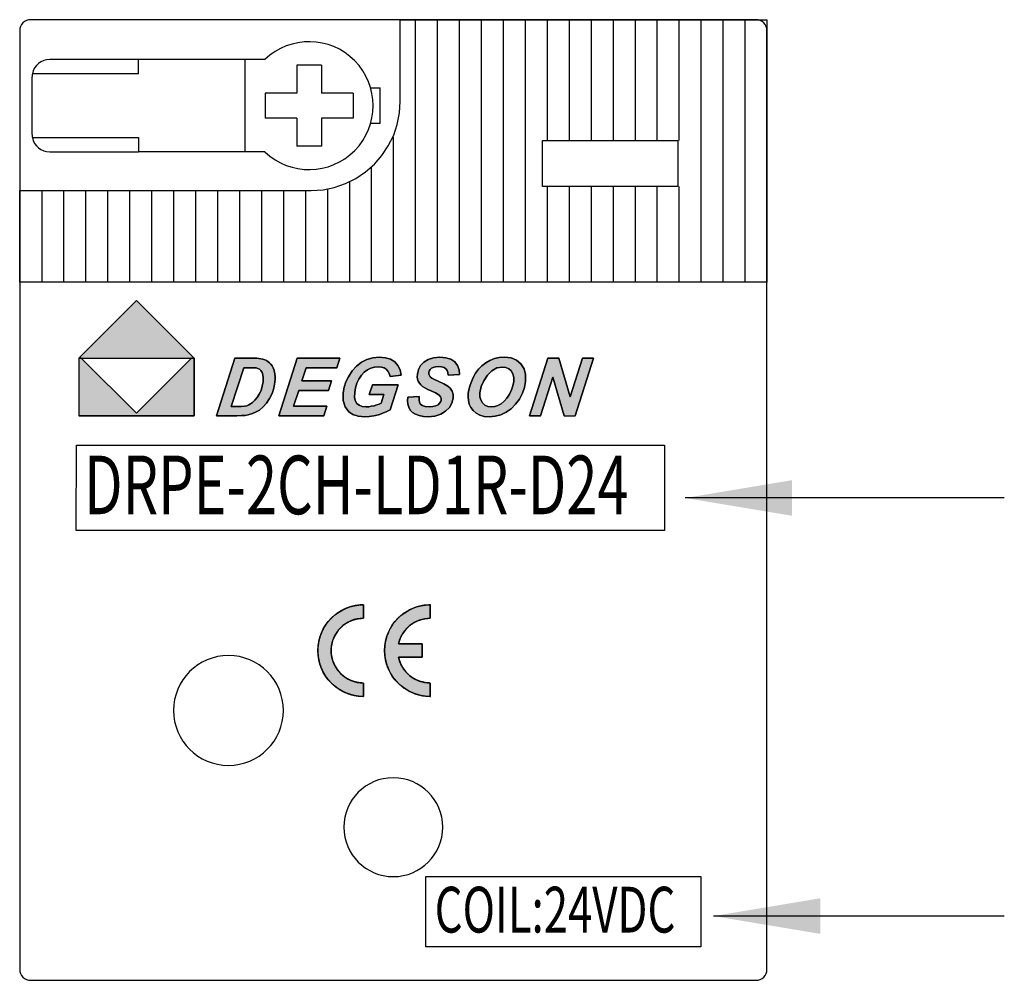
# Paper-space layout '图纸2' of a CAD drawing. Units: millimetres. Extents: x 6 to 292, y 5 to 204.
# Drawn here: x 199 to 226, y 145 to 172 of the extents above; entities that cross this region are included whole.
import ezdxf
from ezdxf.lldxf.tags import DXFTag

# ---------------------------------------------------------------- set-up
doc = ezdxf.new("R2010")
doc.units = ezdxf.units.MM
for name, color, linetype in [('layer_1', 7, 'Continuous'), ('RED', 7, 'Continuous'), ('尺寸层', 7, 'Continuous'), ('尺寸线', 7, 'Continuous'), ('虚线', 7, 'Continuous')]:
    doc.layers.add(name, color=color, linetype=linetype)
doc.styles.add('SEACAD_Arial', font='arial.ttf', dxfattribs={"width": 0.8})
tags = doc.linetypes.add('HIDDEN2', pattern=[4.7625, 3.175, -1.5875]).pattern_tags.tags
tags[6:7] = [DXFTag(74, 4), DXFTag(75, 0), DXFTag(340, '0'), DXFTag(46, 0.0), DXFTag(50, 0.0), DXFTag(44, 0.0), DXFTag(45, 0.0)]
tags[4:5] = [DXFTag(74, 4), DXFTag(75, 0), DXFTag(340, '0'), DXFTag(46, 0.0), DXFTag(50, 0.0), DXFTag(44, 0.0), DXFTag(45, 0.0)]

# ---------------------------------------------------------------- blocks, each defined once
blk = doc.blocks.new('SEANNOT_GROUP45')
at = {"layer": '尺寸线', "linetype": 'Continuous'}
blk.add_hatch(color=7, dxfattribs=at).paths.add_polyline_path([(220.34, 159.134), (217.34, 158.634), (220.34, 158.134)])
at = {"layer": '尺寸线', "color": 7, "linetype": 'Continuous'}
blk.add_lwpolyline([(226.296, 158.634), (217.34, 158.634)], dxfattribs=at)
blk = doc.blocks.new('SG47')
at = {"layer": '虚线', "color": 7, "linetype": 'HIDDEN2'}
for p, q in [((200.256, 157.725), (200.259, 160.118)), ((200.259, 160.118), (216.761, 160.118)), ((216.761, 160.118), (216.761, 157.725)), ((216.761, 157.725), (200.256, 157.725))]:
    blk.add_line(p, q, dxfattribs=at)
blk = doc.blocks.new('SE49')
blk.add_blockref('SG47', (0, 0))
blk = doc.blocks.new('SG48')
at = {"color": 7, "linetype": 'HIDDEN2'}
for p, q in [((210.062, 148.006), (217.777, 148.006)), ((210.062, 146.035), (210.062, 148.006)), ((217.777, 148.006), (217.777, 146.035)), ((217.777, 146.035), (210.062, 146.035))]:
    blk.add_line(p, q, dxfattribs=at)
blk = doc.blocks.new('SE50')
blk.add_blockref('SG48', (0, 0))
blk = doc.blocks.new('SEANNOT_GROUP46')
at = {"layer": '尺寸线', "linetype": 'Continuous'}
blk.add_hatch(color=7, dxfattribs=at).paths.add_polyline_path([(221.134, 147.399), (218.134, 146.899), (221.134, 146.399)])
at = {"layer": '尺寸线', "color": 7, "linetype": 'Continuous'}
blk.add_lwpolyline([(226.296, 146.899), (218.134, 146.899)], dxfattribs=at)
blk = doc.blocks.new('块1_CE认证')
at = {"linetype": 'Continuous'}
for points in [[(0, -1.284), (0, -1.283), (0, -1.279), (0, -1.273), (0, -1.264), (0, -1.254), (0, -1.242), (0, -1.228), (0, -1.213), (0, -1.196), (0, -1.179), (0, -1.161), (0, -1.142), (0, -1.122), (0, -1.103), (0, -1.083), (0, -1.064), (0, -1.044), (0, -1.026), (0, -1.008), (0, -0.991), (0, -0.975), (0, -0.96), (0, -0.947), (0, -0.936), (0, -0.926), (0, -0.918), (0, -0.913), (0, -0.91), (-0.045, -0.909), (-0.148, -0.898), (-0.247, -0.876), (-0.341, -0.844), (-0.431, -0.802), (-0.515, -0.751), (-0.592, -0.691), (-0.663, -0.623), (-0.726, -0.549), (-0.781, -0.467), (-0.827, -0.38), (-0.863, -0.288), (-0.89, -0.19), (-0.906, -0.089), (-0.91, 0.015), (-0.902, 0.119), (-0.883, 0.219), (-0.854, 0.314), (-0.815, 0.406), (-0.766, 0.491), (-0.709, 0.571), (-0.643, 0.643), (-0.571, 0.709), (-0.491, 0.766), (-0.406, 0.815), (-0.315, 0.854), (-0.219, 0.883), (-0.119, 0.902), (-0.015, 0.91), (0, 0.914), (0, 0.927), (0, 0.949), (0, 0.977), (0, 1.01), (0, 1.047), (0, 1.086), (0, 1.125), (0, 1.163), (0, 1.199), (0, 1.23), (0, 1.256), (0, 1.274), (0, 1.283), (-0.084, 1.282), (-0.229, 1.264), (-0.367, 1.231), (-0.5, 1.184), (-0.625, 1.122), (-0.743, 1.048), (-0.851, 0.962), (-0.949, 0.865), (-1.037, 0.759), (-1.113, 0.643), (-1.176, 0.518), (-1.225, 0.387), (-1.26, 0.249), (-1.28, 0.105), (-1.284, -0.042), (-1.271, -0.188), (-1.242, -0.328), (-1.199, -0.463), (-1.141, -0.59), (-1.071, -0.71), (-0.988, -0.821), (-0.894, -0.922), (-0.79, -1.013), (-0.677, -1.092), (-0.555, -1.159), (-0.425, -1.212), (-0.289, -1.252), (-0.147, -1.276)], [(0.98, -0.187), (0.985, -0.187), (0.999, -0.187), (1.02, -0.187), (1.049, -0.187), (1.083, -0.187), (1.123, -0.187), (1.166, -0.187), (1.212, -0.187), (1.261, -0.187), (1.31, -0.187), (1.359, -0.187), (1.407, -0.187), (1.454, -0.187), (1.497, -0.187), (1.536, -0.187), (1.571, -0.187), (1.599, -0.187), (1.621, -0.187), (1.635, -0.187), (1.639, -0.187), (1.639, -0.177), (1.639, -0.148), (1.639, -0.106), (1.639, -0.055), (1.639, 0), (1.639, 0.055), (1.639, 0.106), (1.639, 0.148), (1.639, 0.177), (1.639, 0.187), (1.621, 0.187), (1.571, 0.187), (1.497, 0.187), (1.407, 0.187), (1.31, 0.187), (1.212, 0.187), (1.123, 0.187), (1.049, 0.187), (0.999, 0.187), (0.98, 0.187), (1.014, 0.308), (1.064, 0.421), (1.128, 0.525), (1.205, 0.62), (1.294, 0.703), (1.393, 0.774), (1.502, 0.832), (1.618, 0.874), (1.742, 0.901), (1.871, 0.91), (1.871, 0.92), (1.871, 0.949), (1.871, 0.991), (1.871, 1.042), (1.871, 1.097), (1.871, 1.153), (1.871, 1.204), (1.871, 1.246), (1.871, 1.274), (1.871, 1.284), (1.663, 1.268), (1.465, 1.219), (1.281, 1.141), (1.112, 1.037), (0.963, 0.908), (0.834, 0.759), (0.73, 0.59), (0.652, 0.406), (0.603, 0.208), (0.586, 0), (0.603, -0.208), (0.652, -0.406), (0.73, -0.59), (0.834, -0.759), (0.963, -0.908), (1.112, -1.037), (1.281, -1.141), (1.465, -1.219), (1.663, -1.268), (1.871, -1.284), (1.871, -1.274), (1.871, -1.246), (1.871, -1.204), (1.871, -1.153), (1.871, -1.097), (1.871, -1.042), (1.871, -0.991), (1.871, -0.949), (1.871, -0.92), (1.871, -0.91), (1.742, -0.901), (1.618, -0.874), (1.502, -0.832), (1.393, -0.774), (1.294, -0.703), (1.205, -0.62), (1.128, -0.525), (1.064, -0.421), (1.014, -0.308)]]:
    blk.add_hatch(color=7, dxfattribs=at).paths.add_polyline_path(points)
at = {"color": 7, "linetype": 'Continuous'}
for points, knots in [([(0, -1.284), (-0.147, -1.276), (-0.289, -1.252), (-0.425, -1.212), (-0.555, -1.159), (-0.677, -1.092), (-0.79, -1.013), (-0.894, -0.922), (-0.988, -0.821), (-1.071, -0.71), (-1.141, -0.59), (-1.199, -0.463), (-1.242, -0.328), (-1.271, -0.188), (-1.284, -0.042), (-1.28, 0.105), (-1.26, 0.249), (-1.225, 0.387), (-1.176, 0.518), (-1.113, 0.643), (-1.037, 0.759), (-0.949, 0.865), (-0.851, 0.962), (-0.743, 1.048), (-0.625, 1.122), (-0.5, 1.184), (-0.367, 1.231), (-0.229, 1.264), (-0.084, 1.282), (0, 1.283), (0, 1.274), (0, 1.256), (0, 1.23), (0, 1.199), (0, 1.163), (0, 1.125), (0, 1.086), (0, 1.047), (0, 1.01), (0, 0.977), (0, 0.949), (0, 0.927), (0, 0.914), (-0.015, 0.91), (-0.119, 0.902), (-0.219, 0.883), (-0.315, 0.854), (-0.406, 0.815), (-0.491, 0.766), (-0.571, 0.709), (-0.643, 0.643), (-0.709, 0.571), (-0.766, 0.491), (-0.815, 0.406), (-0.854, 0.314), (-0.883, 0.219), (-0.902, 0.119), (-0.91, 0.015), (-0.906, -0.089), (-0.89, -0.19), (-0.863, -0.288), (-0.827, -0.38), (-0.781, -0.467), (-0.726, -0.549), (-0.663, -0.623), (-0.592, -0.691), (-0.515, -0.751), (-0.431, -0.802), (-0.341, -0.844), (-0.247, -0.876), (-0.148, -0.898), (-0.045, -0.909), (0, -0.91), (0, -0.913), (0, -0.918), (0, -0.926), (0, -0.936), (0, -0.947), (0, -0.96), (0, -0.975), (0, -0.991), (0, -1.008), (0, -1.026), (0, -1.044), (0, -1.064), (0, -1.083), (0, -1.103), (0, -1.122), (0, -1.142), (0, -1.161), (0, -1.179), (0, -1.196), (0, -1.213), (0, -1.228), (0, -1.242), (0, -1.254), (0, -1.264), (0, -1.273), (0, -1.279), (0, -1.283), (0, -1.284)], [0, 0, 0.019262, 0.038128, 0.0567, 0.075062, 0.093281, 0.11141, 0.129493, 0.147571, 0.165682, 0.183869, 0.202183, 0.220687, 0.239459, 0.258596, 0.277951, 0.296918, 0.315565, 0.333979, 0.352231, 0.37038, 0.388472, 0.406548, 0.424646, 0.442807, 0.46108, 0.479523, 0.49821, 0.517232, 0.528294, 0.529538, 0.531936, 0.535285, 0.539385, 0.544033, 0.549026, 0.554165, 0.559245, 0.564066, 0.568425, 0.572121, 0.574951, 0.576714, 0.578753, 0.592354, 0.605686, 0.618817, 0.631807, 0.6447, 0.657534, 0.670341, 0.683147, 0.695981, 0.708874, 0.721862, 0.734993, 0.748322, 0.76192, 0.775603, 0.789001, 0.802182, 0.815206, 0.828122, 0.840969, 0.853781, 0.866584, 0.879408, 0.892281, 0.905239, 0.918324, 0.931592, 0.945108, 0.951, 0.951371, 0.952063, 0.95305, 0.954308, 0.955811, 0.957534, 0.959451, 0.961538, 0.96377, 0.96612, 0.968564, 0.971077, 0.973633, 0.976207, 0.978773, 0.981308, 0.983784, 0.986178, 0.988463, 0.990615, 0.992609, 0.994418, 0.996019, 0.997385, 0.998491, 0.999313, 0.999824, 1, 1]), ([(0.98, -0.187), (1.014, -0.308), (1.064, -0.421), (1.128, -0.525), (1.205, -0.62), (1.294, -0.703), (1.393, -0.774), (1.502, -0.832), (1.618, -0.874), (1.742, -0.901), (1.871, -0.91), (1.871, -0.92), (1.871, -0.949), (1.871, -0.991), (1.871, -1.042), (1.871, -1.097), (1.871, -1.153), (1.871, -1.204), (1.871, -1.246), (1.871, -1.274), (1.871, -1.284), (1.663, -1.268), (1.465, -1.219), (1.281, -1.141), (1.112, -1.037), (0.963, -0.908), (0.834, -0.759), (0.73, -0.59), (0.652, -0.406), (0.603, -0.208), (0.586, 0), (0.603, 0.208), (0.652, 0.406), (0.73, 0.59), (0.834, 0.759), (0.963, 0.908), (1.112, 1.037), (1.281, 1.141), (1.465, 1.219), (1.663, 1.268), (1.871, 1.284), (1.871, 1.274), (1.871, 1.246), (1.871, 1.204), (1.871, 1.153), (1.871, 1.097), (1.871, 1.042), (1.871, 0.991), (1.871, 0.949), (1.871, 0.92), (1.871, 0.91), (1.742, 0.901), (1.618, 0.874), (1.502, 0.832), (1.393, 0.774), (1.294, 0.703), (1.205, 0.62), (1.128, 0.525), (1.064, 0.421), (1.014, 0.308), (0.98, 0.187), (0.999, 0.187), (1.049, 0.187), (1.123, 0.187), (1.212, 0.187), (1.31, 0.187), (1.407, 0.187), (1.497, 0.187), (1.571, 0.187), (1.621, 0.187), (1.639, 0.187), (1.639, 0.177), (1.639, 0.148), (1.639, 0.106), (1.639, 0.055), (1.639, 0), (1.639, -0.055), (1.639, -0.106), (1.639, -0.148), (1.639, -0.177), (1.639, -0.187), (1.635, -0.187), (1.621, -0.187), (1.599, -0.187), (1.571, -0.187), (1.536, -0.187), (1.497, -0.187), (1.454, -0.187), (1.407, -0.187), (1.359, -0.187), (1.31, -0.187), (1.261, -0.187), (1.212, -0.187), (1.166, -0.187), (1.123, -0.187), (1.083, -0.187), (1.049, -0.187), (1.02, -0.187), (0.999, -0.187), (0.985, -0.187), (0.98, -0.187)], [0, 0, 0.013985, 0.027779, 0.041456, 0.055073, 0.068678, 0.082317, 0.09604, 0.109914, 0.124022, 0.138477, 0.139648, 0.142828, 0.147514, 0.153204, 0.159397, 0.165589, 0.171279, 0.175965, 0.179145, 0.180316, 0.203662, 0.226397, 0.248744, 0.270869, 0.292893, 0.314917, 0.337042, 0.359389, 0.382124, 0.40547, 0.428816, 0.45155, 0.473897, 0.496022, 0.518046, 0.540071, 0.562195, 0.584542, 0.607277, 0.630623, 0.631794, 0.634974, 0.63966, 0.64535, 0.651543, 0.657735, 0.663425, 0.668111, 0.671291, 0.672462, 0.686917, 0.701026, 0.714899, 0.728622, 0.742261, 0.755866, 0.769484, 0.78316, 0.796954, 0.810939, 0.813, 0.818595, 0.826839, 0.83685, 0.847744, 0.858639, 0.86865, 0.876894, 0.882489, 0.88455, 0.885721, 0.888901, 0.893587, 0.899277, 0.90547, 0.911662, 0.917352, 0.922038, 0.925218, 0.926389, 0.926923, 0.92845, 0.930861, 0.934045, 0.937891, 0.942289, 0.947129, 0.9523, 0.957692, 0.963195, 0.968697, 0.974089, 0.97926, 0.9841, 0.988498, 0.992344, 0.995528, 0.997939, 0.999466, 1, 1])]:
    blk.add_open_spline(points, degree=1, knots=knots, dxfattribs=at)
at = {"layer": 'layer_1', "color": 7, "linetype": 'Continuous'}
for points in [[(0, -1.284), (-0.709, -1.284), (-1.285, -0.709), (-1.285, 0.709), (-0.709, 1.284), (0, 1.284)], [(1.871, -1.284), (1.162, -1.284), (0.586, -0.709), (0.586, 0.709), (1.162, 1.284), (1.871, 1.284)], [(0, 0.91), (-0.503, 0.91), (-0.91, 0.502), (-0.91, -0.502), (-0.503, -0.91), (0, -0.91)]]:
    blk.add_open_spline(points, degree=3, knots=[0, 0, 0, 0, 0.5, 0.5, 1, 1, 1, 1], dxfattribs=at)
for points in [[(0, 1.284), (0, 1.284), (0, 0.91), (0, 0.91)], [(1.871, 1.284), (1.871, 1.284), (1.871, 0.91), (1.871, 0.91)], [(1.871, 0.91), (1.433, 0.91), (1.067, 0.6), (0.98, 0.187)], [(0.98, 0.187), (0.98, 0.187), (1.639, 0.187), (1.639, 0.187)], [(1.639, 0.187), (1.639, 0.187), (1.639, -0.187), (1.639, -0.187)], [(0.98, -0.187), (1.067, -0.6), (1.433, -0.91), (1.871, -0.91)], [(1.639, -0.187), (1.639, -0.187), (0.98, -0.187), (0.98, -0.187)], [(0, -0.91), (0, -0.91), (0, -1.284), (0, -1.284)], [(1.871, -0.91), (1.871, -0.91), (1.871, -1.284), (1.871, -1.284)]]:
    blk.add_open_spline(points, degree=3, dxfattribs=at)

psp = doc.layouts.new('图纸2')

# ---------------------------------------------------------------- hatches: boundary and pattern name
at = {"linetype": 'Continuous'}
for points in [[(203.56, 162.56), (201.941, 164.178), (200.324, 162.56)], [(200.389, 162.56), (200.324, 162.56), (200.324, 160.942), (203.56, 160.942), (203.56, 162.56), (203.486, 162.56), (201.942, 161.012)], [(207.199, 160.942), (207.286, 161.212), (206.346, 161.212), (206.496, 161.651), (207.333, 161.651), (207.419, 161.921), (206.583, 161.921), (206.701, 162.287), (207.566, 162.287), (207.652, 162.557), (206.454, 162.557), (205.937, 160.942)], [(208.167, 160.93), (208.349, 160.915), (208.478, 160.921), (208.606, 160.94), (208.734, 160.972), (208.856, 161.013), (208.965, 161.059), (209.063, 161.112), (209.286, 161.805), (208.563, 161.805), (208.476, 161.535), (208.889, 161.535), (208.812, 161.295), (208.752, 161.268), (208.684, 161.244), (208.61, 161.223), (208.534, 161.206), (208.46, 161.195), (208.388, 161.192), (208.279, 161.203), (208.193, 161.235), (208.128, 161.29), (208.085, 161.366), (208.065, 161.467), (208.069, 161.591), (208.092, 161.726), (208.131, 161.853), (208.187, 161.973), (208.256, 162.08), (208.336, 162.166), (208.426, 162.232), (208.524, 162.279), (208.626, 162.307), (208.731, 162.316), (208.817, 162.308), (208.89, 162.285), (208.952, 162.247), (209.001, 162.193), (209.037, 162.124), (209.061, 162.041), (209.374, 162.076), (209.342, 162.229), (209.281, 162.355), (209.192, 162.455), (209.075, 162.527), (208.93, 162.57), (208.758, 162.585), (208.577, 162.569), (208.41, 162.521), (208.255, 162.441), (208.115, 162.333), (207.994, 162.199), (207.89, 162.038), (207.822, 161.892), (207.774, 161.742), (207.746, 161.587), (207.746, 161.371), (207.799, 161.192), (207.905, 161.05), (208.018, 160.975)], [(210.13, 160.915), (210.319, 160.931), (210.482, 160.982), (210.619, 161.066), (210.725, 161.174), (210.794, 161.296), (210.828, 161.431), (210.828, 161.539), (210.8, 161.634), (210.746, 161.714), (210.679, 161.769), (210.568, 161.834), (210.413, 161.909), (210.31, 161.959), (210.235, 162.001), (210.188, 162.036), (210.162, 162.069), (210.148, 162.107), (210.147, 162.151), (210.159, 162.197), (210.183, 162.238), (210.22, 162.273), (210.271, 162.3), (210.338, 162.316), (210.422, 162.321), (210.507, 162.315), (210.575, 162.294), (210.626, 162.26), (210.662, 162.213), (210.683, 162.153), (210.69, 162.082), (211.01, 162.097), (211, 162.235), (210.956, 162.353), (210.878, 162.452), (210.769, 162.526), (210.627, 162.57), (210.453, 162.585), (210.28, 162.57), (210.132, 162.525), (210.011, 162.45), (209.918, 162.353), (209.856, 162.24), (209.825, 162.112), (209.822, 162.038), (209.831, 161.97), (209.852, 161.908), (209.883, 161.854), (209.923, 161.807), (209.973, 161.767), (210.037, 161.727), (210.123, 161.682), (210.232, 161.631), (210.335, 161.581), (210.407, 161.542), (210.448, 161.513), (210.477, 161.477), (210.493, 161.437), (210.494, 161.391), (210.481, 161.339), (210.451, 161.292), (210.406, 161.25), (210.344, 161.218), (210.263, 161.199), (210.164, 161.192), (210.048, 161.202), (209.961, 161.23), (209.904, 161.278), (209.884, 161.324), (209.874, 161.392), (209.875, 161.482), (209.557, 161.466), (209.55, 161.362), (209.559, 161.266), (209.584, 161.179), (209.627, 161.102), (209.691, 161.037), (209.777, 160.984), (209.881, 160.946), (209.999, 160.922)], [(213.625, 162.027), (213.941, 160.942), (214.251, 160.942), (214.768, 162.557), (214.459, 162.557), (214.113, 161.476), (213.796, 162.557), (213.485, 162.557), (212.968, 160.942), (213.278, 160.942)]]:
    psp.add_hatch(color=7, dxfattribs=at).paths.add_polyline_path(points)
h = psp.add_hatch(color=7, dxfattribs=at)
h.paths.add_polyline_path([(205.497, 161.191), (205.593, 161.299), (205.679, 161.424), (205.75, 161.565), (205.8, 161.72), (205.83, 161.888), (205.836, 161.966), (205.836, 162.04), (205.829, 162.111), (205.817, 162.176), (205.8, 162.236), (205.777, 162.291), (205.75, 162.34), (205.717, 162.385), (205.681, 162.425), (205.64, 162.459), (205.596, 162.488), (205.547, 162.511), (205.494, 162.529), (205.436, 162.543), (205.373, 162.552), (205.325, 162.555), (205.247, 162.557), (205.141, 162.557), (204.706, 162.557), (204.188, 160.942), (204.757, 160.942), (204.888, 160.945), (204.995, 160.953), (205.078, 160.966), (205.197, 161.001), (205.301, 161.047), (205.392, 161.103)])
h.paths.add_polyline_path([(205.332, 161.454), (205.391, 161.547), (205.44, 161.652), (205.475, 161.769), (205.497, 161.897), (205.503, 162.002), (205.494, 162.089), (205.47, 162.156), (205.436, 162.207), (205.394, 162.245), (205.346, 162.271), (205.299, 162.282), (205.232, 162.288), (205.144, 162.291), (204.952, 162.291), (204.603, 161.202), (204.772, 161.202), (204.883, 161.204), (204.972, 161.212), (205.039, 161.224), (205.095, 161.244), (205.148, 161.272), (205.199, 161.309), (205.269, 161.375)])
h = psp.add_hatch(color=7, dxfattribs=at)
h.paths.add_polyline_path([(211.576, 160.959), (211.699, 160.925), (211.84, 160.913), (212.009, 160.928), (212.169, 160.971), (212.321, 161.042), (212.46, 161.14), (212.582, 161.263), (212.688, 161.41), (212.773, 161.571), (212.831, 161.736), (212.863, 161.905), (212.864, 162.096), (212.821, 162.261), (212.733, 162.399), (212.609, 162.502), (212.454, 162.564), (212.27, 162.585), (212.125, 162.575), (211.989, 162.544), (211.861, 162.494), (211.743, 162.426), (211.637, 162.344), (211.543, 162.247), (211.46, 162.136), (211.39, 162.013), (211.331, 161.877), (211.295, 161.773), (211.269, 161.673), (211.254, 161.576), (211.25, 161.473), (211.26, 161.371), (211.284, 161.27), (211.326, 161.174), (211.389, 161.09), (211.472, 161.016)])
h.paths.add_polyline_path([(211.806, 161.203), (211.908, 161.191), (211.997, 161.201), (212.086, 161.23), (212.176, 161.28), (212.261, 161.349), (212.34, 161.439), (212.411, 161.549), (212.469, 161.668), (212.509, 161.785), (212.531, 161.9), (212.532, 162.017), (212.509, 162.117), (212.462, 162.199), (212.394, 162.259), (212.311, 162.295), (212.212, 162.307), (212.057, 162.282), (211.917, 162.206), (211.791, 162.08), (211.689, 161.924), (211.619, 161.758), (211.583, 161.582), (211.582, 161.477), (211.606, 161.384), (211.653, 161.303), (211.721, 161.241)])

# ---------------------------------------------------------------- linework, layer by layer
at = {"color": 7, "linetype": 'Continuous'}
for p, q in [((202.004, 170.941), (199.511, 170.941)), ((204.995, 170.941), (202.004, 170.941)), ((202.004, 170.542), (202.004, 170.941)), ((204.995, 168.349), (204.995, 170.941)), ((205.549, 170.941), (204.995, 170.941)), ((207.139, 170.781), (206.441, 170.781)), ((206.441, 170.781), (206.441, 169.994)), ((207.139, 170.781), (207.139, 169.994)), ((202.004, 170.542), (199.023, 170.542)), ((199.013, 168.847), (199.013, 170.442)), ((206.441, 169.994), (205.557, 169.994)), ((205.557, 169.994), (205.557, 169.296)), ((208.023, 169.994), (207.139, 169.994)), ((208.023, 169.994), (208.023, 169.296)), ((208.514, 170.143), (208.784, 170.143)), ((208.784, 169.146), (208.784, 170.143)), ((206.441, 169.296), (205.557, 169.296)), ((206.441, 169.296), (206.441, 168.508)), ((207.139, 169.296), (207.139, 168.508)), ((208.023, 169.296), (207.139, 169.296)), ((208.784, 169.146), (208.514, 169.146)), ((199.023, 168.747), (202.004, 168.747)), ((202.004, 168.747), (202.004, 168.349)), ((199.511, 168.349), (202.004, 168.349)), ((204.995, 168.349), (202.004, 168.349)), ((205.549, 168.349), (204.995, 168.349)), ((207.139, 168.508), (206.441, 168.508)), ((201.941, 164.178), (200.324, 162.56)), ((203.56, 162.56), (201.941, 164.178)), ((200.324, 162.56), (203.56, 162.56)), ((200.389, 162.56), (200.324, 162.56)), ((200.324, 162.56), (200.324, 160.942)), ((201.942, 161.012), (200.389, 162.56)), ((203.486, 162.56), (201.942, 161.012)), ((203.56, 162.56), (203.486, 162.56)), ((203.56, 160.942), (203.56, 162.56)), ((204.706, 162.557), (204.188, 160.942)), ((205.141, 162.557), (204.706, 162.557)), ((205.247, 162.557), (205.141, 162.557)), ((205.325, 162.555), (205.247, 162.557)), ((205.373, 162.552), (205.325, 162.555)), ((205.436, 162.543), (205.373, 162.552)), ((205.494, 162.529), (205.436, 162.543)), ((205.547, 162.511), (205.494, 162.529)), ((205.596, 162.488), (205.547, 162.511)), ((205.64, 162.459), (205.596, 162.488)), ((205.681, 162.425), (205.64, 162.459)), ((206.454, 162.557), (205.937, 160.942)), ((207.652, 162.557), (206.454, 162.557)), ((207.566, 162.287), (207.652, 162.557)), ((208.41, 162.521), (208.255, 162.441)), ((208.577, 162.569), (208.41, 162.521)), ((208.758, 162.585), (208.577, 162.569)), ((208.93, 162.57), (208.758, 162.585)), ((209.075, 162.527), (208.93, 162.57)), ((209.192, 162.455), (209.075, 162.527)), ((210.132, 162.525), (210.011, 162.45)), ((210.28, 162.57), (210.132, 162.525)), ((210.453, 162.585), (210.28, 162.57)), ((210.627, 162.57), (210.453, 162.585)), ((210.769, 162.526), (210.627, 162.57)), ((210.878, 162.452), (210.769, 162.526)), ((211.861, 162.494), (211.743, 162.426)), ((211.989, 162.544), (211.861, 162.494)), ((212.125, 162.575), (211.989, 162.544)), ((212.27, 162.585), (212.125, 162.575)), ((212.454, 162.564), (212.27, 162.585)), ((212.609, 162.502), (212.454, 162.564)), ((212.733, 162.399), (212.609, 162.502)), ((213.485, 162.557), (212.968, 160.942)), ((213.796, 162.557), (213.485, 162.557)), ((214.113, 161.476), (213.796, 162.557)), ((214.459, 162.557), (214.113, 161.476)), ((214.251, 160.942), (214.768, 162.557)), ((214.768, 162.557), (214.459, 162.557)), ((204.603, 161.202), (204.952, 162.291)), ((204.952, 162.291), (205.144, 162.291)), ((205.144, 162.291), (205.232, 162.288)), ((205.232, 162.288), (205.299, 162.282)), ((205.299, 162.282), (205.346, 162.271)), ((205.346, 162.271), (205.394, 162.245)), ((205.394, 162.245), (205.436, 162.207)), ((205.436, 162.207), (205.47, 162.156)), ((205.717, 162.385), (205.681, 162.425)), ((205.75, 162.34), (205.717, 162.385)), ((205.777, 162.291), (205.75, 162.34)), ((205.8, 162.236), (205.777, 162.291)), ((205.817, 162.176), (205.8, 162.236)), ((206.583, 161.921), (206.701, 162.287)), ((206.701, 162.287), (207.566, 162.287)), ((207.994, 162.199), (207.89, 162.038)), ((208.115, 162.333), (207.994, 162.199)), ((208.255, 162.441), (208.115, 162.333)), ((208.336, 162.166), (208.426, 162.232)), ((208.426, 162.232), (208.524, 162.279)), ((208.524, 162.279), (208.626, 162.307)), ((208.626, 162.307), (208.731, 162.316)), ((208.731, 162.316), (208.817, 162.308)), ((208.817, 162.308), (208.89, 162.285)), ((208.89, 162.285), (208.952, 162.247)), ((208.952, 162.247), (209.001, 162.193)), ((209.001, 162.193), (209.037, 162.124)), ((209.281, 162.355), (209.192, 162.455)), ((209.342, 162.229), (209.281, 162.355)), ((209.374, 162.076), (209.342, 162.229)), ((209.856, 162.24), (209.825, 162.112)), ((209.918, 162.353), (209.856, 162.24)), ((210.011, 162.45), (209.918, 162.353)), ((210.147, 162.151), (210.159, 162.197)), ((210.159, 162.197), (210.183, 162.238)), ((210.183, 162.238), (210.22, 162.273)), ((210.22, 162.273), (210.271, 162.3)), ((210.271, 162.3), (210.338, 162.316)), ((210.338, 162.316), (210.422, 162.321)), ((210.422, 162.321), (210.507, 162.315)), ((210.507, 162.315), (210.575, 162.294)), ((210.575, 162.294), (210.626, 162.26)), ((210.626, 162.26), (210.662, 162.213)), ((210.662, 162.213), (210.683, 162.153)), ((210.956, 162.353), (210.878, 162.452)), ((211, 162.235), (210.956, 162.353)), ((211.01, 162.097), (211, 162.235)), ((211.543, 162.247), (211.46, 162.136)), ((211.637, 162.344), (211.543, 162.247)), ((211.743, 162.426), (211.637, 162.344)), ((211.791, 162.08), (211.917, 162.206)), ((211.917, 162.206), (212.057, 162.282)), ((212.057, 162.282), (212.212, 162.307)), ((212.212, 162.307), (212.311, 162.295)), ((212.311, 162.295), (212.394, 162.259)), ((212.394, 162.259), (212.462, 162.199)), ((212.462, 162.199), (212.509, 162.117)), ((212.821, 162.261), (212.733, 162.399)), ((212.864, 162.096), (212.821, 162.261)), ((205.47, 162.156), (205.494, 162.089)), ((205.494, 162.089), (205.503, 162.002)), ((205.503, 162.002), (205.497, 161.897)), ((205.829, 162.111), (205.817, 162.176)), ((205.836, 162.04), (205.829, 162.111)), ((205.83, 161.888), (205.836, 161.966)), ((205.836, 161.966), (205.836, 162.04)), ((207.419, 161.921), (206.583, 161.921)), ((207.333, 161.651), (207.419, 161.921)), ((207.89, 162.038), (207.822, 161.892)), ((208.131, 161.853), (208.187, 161.973)), ((208.187, 161.973), (208.256, 162.08)), ((208.256, 162.08), (208.336, 162.166)), ((209.037, 162.124), (209.061, 162.041)), ((209.061, 162.041), (209.374, 162.076)), ((209.825, 162.112), (209.822, 162.038)), ((209.822, 162.038), (209.831, 161.97)), ((209.831, 161.97), (209.852, 161.908)), ((209.852, 161.908), (209.883, 161.854)), ((210.148, 162.107), (210.147, 162.151)), ((210.162, 162.069), (210.148, 162.107)), ((210.188, 162.036), (210.162, 162.069)), ((210.235, 162.001), (210.188, 162.036)), ((210.31, 161.959), (210.235, 162.001)), ((210.413, 161.909), (210.31, 161.959)), ((210.568, 161.834), (210.413, 161.909)), ((210.683, 162.153), (210.69, 162.082)), ((210.69, 162.082), (211.01, 162.097)), ((211.39, 162.013), (211.331, 161.877)), ((211.46, 162.136), (211.39, 162.013)), ((211.619, 161.758), (211.689, 161.924)), ((211.689, 161.924), (211.791, 162.08)), ((212.509, 162.117), (212.532, 162.017)), ((212.532, 162.017), (212.531, 161.9)), ((212.831, 161.736), (212.863, 161.905)), ((212.863, 161.905), (212.864, 162.096)), ((213.278, 160.942), (213.625, 162.027)), ((213.625, 162.027), (213.941, 160.942)), ((205.44, 161.652), (205.391, 161.547)), ((205.475, 161.769), (205.44, 161.652)), ((205.497, 161.897), (205.475, 161.769)), ((205.75, 161.565), (205.8, 161.72)), ((205.8, 161.72), (205.83, 161.888)), ((206.346, 161.212), (206.496, 161.651)), ((206.496, 161.651), (207.333, 161.651)), ((207.774, 161.742), (207.746, 161.587)), ((207.822, 161.892), (207.774, 161.742)), ((208.069, 161.591), (208.092, 161.726)), ((208.092, 161.726), (208.131, 161.853)), ((208.563, 161.805), (208.476, 161.535)), ((209.286, 161.805), (208.563, 161.805)), ((209.063, 161.112), (209.286, 161.805)), ((209.883, 161.854), (209.923, 161.807)), ((209.923, 161.807), (209.973, 161.767)), ((209.973, 161.767), (210.037, 161.727)), ((210.037, 161.727), (210.123, 161.682)), ((210.123, 161.682), (210.232, 161.631)), ((210.232, 161.631), (210.335, 161.581)), ((210.679, 161.769), (210.568, 161.834)), ((210.746, 161.714), (210.679, 161.769)), ((210.8, 161.634), (210.746, 161.714)), ((210.828, 161.539), (210.8, 161.634)), ((211.269, 161.673), (211.254, 161.576)), ((211.295, 161.773), (211.269, 161.673)), ((211.331, 161.877), (211.295, 161.773)), ((211.583, 161.582), (211.619, 161.758)), ((212.469, 161.668), (212.411, 161.549)), ((212.509, 161.785), (212.469, 161.668)), ((212.531, 161.9), (212.509, 161.785)), ((212.773, 161.571), (212.831, 161.736)), ((205.269, 161.375), (205.199, 161.309)), ((205.332, 161.454), (205.269, 161.375)), ((205.391, 161.547), (205.332, 161.454)), ((205.593, 161.299), (205.679, 161.424)), ((205.679, 161.424), (205.75, 161.565)), ((207.746, 161.587), (207.746, 161.371)), ((207.746, 161.371), (207.799, 161.192)), ((208.065, 161.467), (208.069, 161.591)), ((208.085, 161.366), (208.065, 161.467)), ((208.128, 161.29), (208.085, 161.366)), ((208.476, 161.535), (208.889, 161.535)), ((208.889, 161.535), (208.812, 161.295)), ((209.557, 161.466), (209.55, 161.362)), ((209.55, 161.362), (209.559, 161.266)), ((209.875, 161.482), (209.557, 161.466)), ((209.874, 161.392), (209.875, 161.482)), ((209.884, 161.324), (209.874, 161.392)), ((210.335, 161.581), (210.407, 161.542)), ((210.407, 161.542), (210.448, 161.513)), ((210.448, 161.513), (210.477, 161.477)), ((210.477, 161.477), (210.493, 161.437)), ((210.494, 161.391), (210.481, 161.339)), ((210.493, 161.437), (210.494, 161.391)), ((210.794, 161.296), (210.828, 161.431)), ((210.828, 161.431), (210.828, 161.539)), ((211.254, 161.576), (211.25, 161.473)), ((211.25, 161.473), (211.26, 161.371)), ((211.26, 161.371), (211.284, 161.27)), ((211.582, 161.477), (211.583, 161.582)), ((211.606, 161.384), (211.582, 161.477)), ((211.653, 161.303), (211.606, 161.384)), ((212.34, 161.439), (212.261, 161.349)), ((212.411, 161.549), (212.34, 161.439)), ((212.582, 161.263), (212.688, 161.41)), ((212.688, 161.41), (212.773, 161.571)), ((204.772, 161.202), (204.603, 161.202)), ((204.883, 161.204), (204.772, 161.202)), ((204.972, 161.212), (204.883, 161.204)), ((205.039, 161.224), (204.972, 161.212)), ((205.095, 161.244), (205.039, 161.224)), ((205.148, 161.272), (205.095, 161.244)), ((205.199, 161.309), (205.148, 161.272)), ((205.301, 161.047), (205.392, 161.103)), ((205.392, 161.103), (205.497, 161.191)), ((205.497, 161.191), (205.593, 161.299)), ((207.286, 161.212), (206.346, 161.212)), ((207.199, 160.942), (207.286, 161.212)), ((207.799, 161.192), (207.905, 161.05)), ((208.193, 161.235), (208.128, 161.29)), ((208.279, 161.203), (208.193, 161.235)), ((208.388, 161.192), (208.279, 161.203)), ((208.46, 161.195), (208.388, 161.192)), ((208.534, 161.206), (208.46, 161.195)), ((208.61, 161.223), (208.534, 161.206)), ((208.684, 161.244), (208.61, 161.223)), ((208.752, 161.268), (208.684, 161.244)), ((208.812, 161.295), (208.752, 161.268)), ((208.965, 161.059), (209.063, 161.112)), ((209.559, 161.266), (209.584, 161.179)), ((209.584, 161.179), (209.627, 161.102)), ((209.627, 161.102), (209.691, 161.037)), ((209.904, 161.278), (209.884, 161.324)), ((209.961, 161.23), (209.904, 161.278)), ((210.048, 161.202), (209.961, 161.23)), ((210.164, 161.192), (210.048, 161.202)), ((210.263, 161.199), (210.164, 161.192)), ((210.344, 161.218), (210.263, 161.199)), ((210.406, 161.25), (210.344, 161.218)), ((210.451, 161.292), (210.406, 161.25)), ((210.481, 161.339), (210.451, 161.292)), ((210.619, 161.066), (210.725, 161.174)), ((210.725, 161.174), (210.794, 161.296)), ((211.284, 161.27), (211.326, 161.174)), ((211.326, 161.174), (211.389, 161.09)), ((211.389, 161.09), (211.472, 161.016)), ((211.721, 161.241), (211.653, 161.303)), ((211.806, 161.203), (211.721, 161.241)), ((211.908, 161.191), (211.806, 161.203)), ((211.997, 161.201), (211.908, 161.191)), ((212.086, 161.23), (211.997, 161.201)), ((212.176, 161.28), (212.086, 161.23)), ((212.261, 161.349), (212.176, 161.28)), ((212.321, 161.042), (212.46, 161.14)), ((212.46, 161.14), (212.582, 161.263)), ((200.324, 160.942), (203.56, 160.942)), ((204.188, 160.942), (204.757, 160.942)), ((204.757, 160.942), (204.888, 160.945)), ((204.888, 160.945), (204.995, 160.953)), ((204.995, 160.953), (205.078, 160.966)), ((205.078, 160.966), (205.197, 161.001)), ((205.197, 161.001), (205.301, 161.047)), ((205.937, 160.942), (207.199, 160.942)), ((207.905, 161.05), (208.018, 160.975)), ((208.018, 160.975), (208.167, 160.93)), ((208.167, 160.93), (208.349, 160.915)), ((208.349, 160.915), (208.478, 160.921)), ((208.478, 160.921), (208.606, 160.94)), ((208.606, 160.94), (208.734, 160.972)), ((208.734, 160.972), (208.856, 161.013)), ((208.856, 161.013), (208.965, 161.059)), ((209.691, 161.037), (209.777, 160.984)), ((209.777, 160.984), (209.881, 160.946)), ((209.881, 160.946), (209.999, 160.922)), ((209.999, 160.922), (210.13, 160.915)), ((210.13, 160.915), (210.319, 160.931)), ((210.319, 160.931), (210.482, 160.982)), ((210.482, 160.982), (210.619, 161.066)), ((211.472, 161.016), (211.576, 160.959)), ((211.576, 160.959), (211.699, 160.925)), ((211.699, 160.925), (211.84, 160.913)), ((211.84, 160.913), (212.009, 160.928)), ((212.009, 160.928), (212.169, 160.971)), ((212.169, 160.971), (212.321, 161.042)), ((212.968, 160.942), (213.278, 160.942)), ((213.941, 160.942), (214.251, 160.942))]:
    psp.add_line(p, q, dxfattribs=at)
for centre, radius, start, end in [((206.79, 169.645), 1.795, 226.2383, 133.7617), ((199.511, 170.442), 0.499, 90, 168.463), ((199.511, 170.442), 0.499, 168.463, 180), ((199.511, 168.847), 0.499, 180, 191.537), ((199.511, 168.847), 0.499, 191.537, 270)]:
    psp.add_arc(centre, radius, start, end, dxfattribs=at)
at = {"layer": 'layer_1', "color": 7, "linetype": 'Continuous'}
for points in [[(198.975, 172.057), (198.806, 172.057), (198.667, 171.919), (198.667, 171.749)], [(219.325, 172.057), (219.325, 172.057), (198.975, 172.057), (198.975, 172.057)], [(209.345, 172.057), (209.345, 172.057), (219.634, 172.057), (219.634, 172.057)], [(209.345, 169.764), (209.345, 169.764), (209.345, 172.057), (209.345, 172.057)], [(209.767, 172.057), (209.767, 172.057), (209.767, 164.695), (209.767, 164.695)], [(210.384, 172.057), (210.384, 172.057), (210.384, 164.695), (210.384, 164.695)], [(211, 172.057), (211, 172.057), (211, 164.695), (211, 164.695)], [(211.617, 172.057), (211.617, 172.057), (211.617, 164.695), (211.617, 164.695)], [(212.234, 172.057), (212.234, 172.057), (212.234, 164.695), (212.234, 164.695)], [(212.85, 172.057), (212.85, 172.057), (212.85, 164.695), (212.85, 164.695)], [(213.467, 172.057), (213.467, 172.057), (213.467, 168.671), (213.467, 168.671)], [(214.084, 172.057), (214.084, 172.057), (214.084, 168.671), (214.084, 168.671)], [(214.7, 172.057), (214.7, 172.057), (214.7, 168.671), (214.7, 168.671)], [(215.317, 172.057), (215.317, 172.057), (215.317, 168.671), (215.317, 168.671)], [(215.934, 172.057), (215.934, 172.057), (215.934, 168.671), (215.934, 168.671)], [(216.55, 172.057), (216.55, 172.057), (216.55, 168.671), (216.55, 168.671)], [(217.167, 172.057), (217.167, 172.057), (217.167, 168.671), (217.167, 168.671)], [(217.784, 172.057), (217.784, 172.057), (217.784, 164.695), (217.784, 164.695)], [(218.4, 172.057), (218.4, 172.057), (218.4, 164.695), (218.4, 164.695)], [(219.017, 172.057), (219.017, 172.057), (219.017, 164.695), (219.017, 164.695)], [(219.634, 171.749), (219.634, 171.919), (219.495, 172.057), (219.325, 172.057)], [(219.634, 172.057), (219.634, 172.057), (219.634, 164.695), (219.634, 164.695)], [(198.667, 171.749), (198.667, 171.749), (198.667, 145.405), (198.667, 145.405)], [(219.634, 145.405), (219.634, 145.405), (219.634, 171.749), (219.634, 171.749)], [(209.323, 169.439), (209.323, 169.439), (209.345, 169.764), (209.345, 169.764)], [(209.259, 169.115), (209.259, 169.115), (209.323, 169.439), (209.323, 169.439)], [(209.161, 168.812), (209.161, 168.812), (209.259, 169.115), (209.259, 169.115)], [(209.01, 168.519), (209.01, 168.519), (209.161, 168.812), (209.161, 168.812)], [(209.15, 168.762), (209.15, 168.762), (209.15, 164.695), (209.15, 164.695)], [(213.337, 167.373), (213.337, 167.373), (213.337, 168.671), (213.337, 168.671)], [(213.337, 168.671), (213.337, 168.671), (217.134, 168.671), (217.134, 168.671)], [(217.134, 168.671), (217.134, 168.671), (217.134, 167.373), (217.134, 167.373)], [(208.826, 168.249), (208.826, 168.249), (209.01, 168.519), (209.01, 168.519)], [(208.371, 167.784), (208.371, 167.784), (208.62, 168), (208.62, 168)], [(208.62, 168), (208.62, 168), (208.826, 168.249), (208.826, 168.249)], [(208.101, 167.6), (208.101, 167.6), (208.371, 167.784), (208.371, 167.784)], [(208.534, 167.925), (208.534, 167.925), (208.534, 164.695), (208.534, 164.695)], [(207.495, 167.351), (207.495, 167.351), (207.809, 167.459), (207.809, 167.459)], [(207.809, 167.459), (207.809, 167.459), (208.101, 167.6), (208.101, 167.6)], [(207.917, 167.514), (207.917, 167.514), (207.917, 164.695), (207.917, 164.695)], [(198.667, 164.695), (198.667, 164.695), (198.667, 167.265), (198.667, 167.265)], [(198.667, 167.265), (198.667, 167.265), (206.846, 167.265), (206.846, 167.265)], [(199.284, 167.265), (199.284, 167.265), (199.284, 164.695), (199.284, 164.695)], [(199.9, 167.265), (199.9, 167.265), (199.9, 164.695), (199.9, 164.695)], [(200.517, 167.265), (200.517, 167.265), (200.517, 164.695), (200.517, 164.695)], [(201.134, 167.265), (201.134, 167.265), (201.134, 164.695), (201.134, 164.695)], [(201.75, 167.265), (201.75, 167.265), (201.75, 164.695), (201.75, 164.695)], [(202.367, 167.265), (202.367, 167.265), (202.367, 164.695), (202.367, 164.695)], [(202.984, 167.265), (202.984, 167.265), (202.984, 164.695), (202.984, 164.695)], [(203.6, 167.265), (203.6, 167.265), (203.6, 164.695), (203.6, 164.695)], [(204.217, 167.265), (204.217, 167.265), (204.217, 164.695), (204.217, 164.695)], [(204.834, 167.265), (204.834, 167.265), (204.834, 164.695), (204.834, 164.695)], [(205.45, 167.265), (205.45, 167.265), (205.45, 164.695), (205.45, 164.695)], [(206.067, 167.265), (206.067, 167.265), (206.067, 164.695), (206.067, 164.695)], [(206.684, 167.265), (206.684, 167.265), (206.684, 164.695), (206.684, 164.695)], [(206.846, 167.265), (206.846, 167.265), (207.181, 167.286), (207.181, 167.286)], [(207.181, 167.286), (207.181, 167.286), (207.495, 167.351), (207.495, 167.351)], [(207.3, 167.314), (207.3, 167.314), (207.3, 164.695), (207.3, 164.695)], [(217.134, 167.373), (217.134, 167.373), (213.337, 167.373), (213.337, 167.373)], [(213.467, 167.373), (213.467, 167.373), (213.467, 164.695), (213.467, 164.695)], [(214.084, 167.373), (214.084, 167.373), (214.084, 164.695), (214.084, 164.695)], [(214.7, 167.373), (214.7, 167.373), (214.7, 164.695), (214.7, 164.695)], [(215.317, 167.373), (215.317, 167.373), (215.317, 164.695), (215.317, 164.695)], [(215.934, 167.373), (215.934, 167.373), (215.934, 164.695), (215.934, 164.695)], [(216.55, 167.373), (216.55, 167.373), (216.55, 164.695), (216.55, 164.695)], [(217.167, 167.373), (217.167, 167.373), (217.167, 164.695), (217.167, 164.695)], [(219.634, 164.695), (219.634, 164.695), (198.667, 164.695), (198.667, 164.695)], [(198.667, 145.405), (198.667, 145.236), (198.806, 145.097), (198.975, 145.097)], [(219.325, 145.097), (219.495, 145.097), (219.634, 145.236), (219.634, 145.405)], [(198.975, 145.097), (198.975, 145.097), (219.325, 145.097), (219.325, 145.097)]]:
    psp.add_open_spline(points, degree=3, dxfattribs=at)
for points in [[(204.525, 154.212), (205.377, 154.212), (206.067, 153.522), (206.067, 151.819), (205.377, 151.129), (203.674, 151.129), (202.984, 151.819), (202.984, 152.67), (202.984, 153.522), (203.674, 154.212), (204.525, 154.212)], [(209.15, 150.782), (209.917, 150.782), (210.538, 150.161), (210.538, 148.629), (209.917, 148.007), (208.384, 148.007), (207.763, 148.629), (207.763, 149.395), (207.763, 150.161), (208.384, 150.782), (209.15, 150.782)]]:
    psp.add_open_spline(points, degree=3, knots=[0, 0, 0, 0, 0.2, 0.2, 0.4, 0.4, 0.6, 0.6, 0.6, 1, 1, 1, 1], dxfattribs=at)
at = {"layer": 'RED', "color": 7, "linetype": 'Continuous'}
for p, q in [((201.941, 164.178), (200.324, 162.56)), ((203.56, 162.56), (201.941, 164.178)), ((200.324, 162.56), (203.56, 162.56)), ((201.942, 161.012), (200.389, 162.56)), ((203.486, 162.56), (201.942, 161.012)), ((203.56, 162.56), (203.56, 160.942)), ((204.188, 160.942), (204.706, 162.557)), ((204.706, 162.557), (205.141, 162.557)), ((205.141, 162.557), (205.247, 162.557)), ((205.247, 162.557), (205.325, 162.555)), ((205.325, 162.555), (205.373, 162.552)), ((205.373, 162.552), (205.436, 162.543)), ((205.436, 162.543), (205.494, 162.529)), ((205.494, 162.529), (205.547, 162.511)), ((205.547, 162.511), (205.596, 162.488)), ((205.596, 162.488), (205.64, 162.459)), ((205.64, 162.459), (205.681, 162.425)), ((205.937, 160.942), (206.454, 162.557)), ((206.454, 162.557), (207.652, 162.557)), ((207.652, 162.557), (207.566, 162.287)), ((208.255, 162.441), (208.41, 162.521)), ((208.41, 162.521), (208.577, 162.569)), ((208.577, 162.569), (208.758, 162.585)), ((208.758, 162.585), (208.93, 162.57)), ((208.93, 162.57), (209.075, 162.527)), ((209.075, 162.527), (209.192, 162.455)), ((210.011, 162.45), (210.132, 162.525)), ((210.132, 162.525), (210.28, 162.57)), ((210.28, 162.57), (210.453, 162.585)), ((210.453, 162.585), (210.627, 162.57)), ((210.627, 162.57), (210.769, 162.526)), ((210.769, 162.526), (210.878, 162.452)), ((211.743, 162.426), (211.861, 162.494)), ((211.861, 162.494), (211.989, 162.544)), ((211.989, 162.544), (212.125, 162.575)), ((212.125, 162.575), (212.27, 162.585)), ((212.27, 162.585), (212.454, 162.564)), ((212.454, 162.564), (212.609, 162.502)), ((212.609, 162.502), (212.733, 162.399)), ((212.968, 160.942), (213.485, 162.557)), ((213.485, 162.557), (213.796, 162.557)), ((213.796, 162.557), (214.113, 161.476)), ((214.113, 161.476), (214.459, 162.557)), ((214.768, 162.557), (214.251, 160.942)), ((214.459, 162.557), (214.768, 162.557)), ((204.952, 162.291), (204.603, 161.202)), ((205.144, 162.291), (204.952, 162.291)), ((205.232, 162.288), (205.144, 162.291)), ((205.299, 162.282), (205.232, 162.288)), ((205.346, 162.271), (205.299, 162.282)), ((205.394, 162.245), (205.346, 162.271)), ((205.436, 162.207), (205.394, 162.245)), ((205.47, 162.156), (205.436, 162.207)), ((205.681, 162.425), (205.717, 162.385)), ((205.717, 162.385), (205.75, 162.34)), ((205.75, 162.34), (205.777, 162.291)), ((205.777, 162.291), (205.8, 162.236)), ((205.8, 162.236), (205.817, 162.176)), ((206.701, 162.287), (206.583, 161.921)), ((207.566, 162.287), (206.701, 162.287)), ((207.89, 162.038), (207.994, 162.199)), ((207.994, 162.199), (208.115, 162.333)), ((208.115, 162.333), (208.255, 162.441)), ((208.426, 162.232), (208.336, 162.166)), ((208.524, 162.279), (208.426, 162.232)), ((208.626, 162.307), (208.524, 162.279)), ((208.731, 162.316), (208.626, 162.307)), ((208.817, 162.308), (208.731, 162.316)), ((208.89, 162.285), (208.817, 162.308)), ((208.952, 162.247), (208.89, 162.285)), ((209.001, 162.193), (208.952, 162.247)), ((209.037, 162.124), (209.001, 162.193)), ((209.192, 162.455), (209.281, 162.355)), ((209.281, 162.355), (209.342, 162.229)), ((209.342, 162.229), (209.374, 162.076)), ((209.825, 162.112), (209.856, 162.24)), ((209.856, 162.24), (209.918, 162.353)), ((209.918, 162.353), (210.011, 162.45)), ((210.159, 162.197), (210.147, 162.151)), ((210.183, 162.238), (210.159, 162.197)), ((210.22, 162.273), (210.183, 162.238)), ((210.271, 162.3), (210.22, 162.273)), ((210.338, 162.316), (210.271, 162.3)), ((210.422, 162.321), (210.338, 162.316)), ((210.507, 162.315), (210.422, 162.321)), ((210.575, 162.294), (210.507, 162.315)), ((210.626, 162.26), (210.575, 162.294)), ((210.662, 162.213), (210.626, 162.26)), ((210.683, 162.153), (210.662, 162.213)), ((210.878, 162.452), (210.956, 162.353)), ((210.956, 162.353), (211, 162.235)), ((211, 162.235), (211.01, 162.097)), ((211.46, 162.136), (211.543, 162.247)), ((211.543, 162.247), (211.637, 162.344)), ((211.637, 162.344), (211.743, 162.426)), ((211.917, 162.206), (211.791, 162.08)), ((212.057, 162.282), (211.917, 162.206)), ((212.212, 162.307), (212.057, 162.282)), ((212.311, 162.295), (212.212, 162.307)), ((212.394, 162.259), (212.311, 162.295)), ((212.462, 162.199), (212.394, 162.259)), ((212.509, 162.117), (212.462, 162.199)), ((212.733, 162.399), (212.821, 162.261)), ((212.821, 162.261), (212.864, 162.096)), ((205.494, 162.089), (205.47, 162.156)), ((205.503, 162.002), (205.494, 162.089)), ((205.497, 161.897), (205.503, 162.002)), ((205.817, 162.176), (205.829, 162.111)), ((205.829, 162.111), (205.836, 162.04)), ((205.836, 161.966), (205.83, 161.888)), ((205.836, 162.04), (205.836, 161.966)), ((206.583, 161.921), (207.419, 161.921)), ((207.419, 161.921), (207.333, 161.651)), ((207.822, 161.892), (207.89, 162.038)), ((208.187, 161.973), (208.131, 161.853)), ((208.256, 162.08), (208.187, 161.973)), ((208.336, 162.166), (208.256, 162.08)), ((209.061, 162.041), (209.037, 162.124)), ((209.374, 162.076), (209.061, 162.041)), ((209.822, 162.038), (209.825, 162.112)), ((209.831, 161.97), (209.822, 162.038)), ((209.852, 161.908), (209.831, 161.97)), ((209.883, 161.854), (209.852, 161.908)), ((210.147, 162.151), (210.148, 162.107)), ((210.148, 162.107), (210.162, 162.069)), ((210.162, 162.069), (210.188, 162.036)), ((210.188, 162.036), (210.235, 162.001)), ((210.235, 162.001), (210.31, 161.959)), ((210.31, 161.959), (210.413, 161.909)), ((210.413, 161.909), (210.568, 161.834)), ((210.69, 162.082), (210.683, 162.153)), ((211.01, 162.097), (210.69, 162.082)), ((211.331, 161.877), (211.39, 162.013)), ((211.39, 162.013), (211.46, 162.136)), ((211.689, 161.924), (211.619, 161.758)), ((211.791, 162.08), (211.689, 161.924)), ((212.532, 162.017), (212.509, 162.117)), ((212.531, 161.9), (212.532, 162.017)), ((212.863, 161.905), (212.831, 161.736)), ((212.864, 162.096), (212.863, 161.905)), ((213.625, 162.027), (213.278, 160.942)), ((213.941, 160.942), (213.625, 162.027)), ((205.391, 161.547), (205.44, 161.652)), ((205.44, 161.652), (205.475, 161.769)), ((205.475, 161.769), (205.497, 161.897)), ((205.8, 161.72), (205.75, 161.565)), ((205.83, 161.888), (205.8, 161.72)), ((206.496, 161.651), (206.346, 161.212)), ((207.333, 161.651), (206.496, 161.651)), ((207.746, 161.587), (207.774, 161.742)), ((207.774, 161.742), (207.822, 161.892)), ((208.092, 161.726), (208.069, 161.591)), ((208.131, 161.853), (208.092, 161.726)), ((208.476, 161.535), (208.563, 161.805)), ((208.563, 161.805), (209.286, 161.805)), ((209.286, 161.805), (209.063, 161.112)), ((209.923, 161.807), (209.883, 161.854)), ((209.973, 161.767), (209.923, 161.807)), ((210.037, 161.727), (209.973, 161.767)), ((210.123, 161.682), (210.037, 161.727)), ((210.232, 161.631), (210.123, 161.682)), ((210.335, 161.581), (210.232, 161.631)), ((210.568, 161.834), (210.679, 161.769)), ((210.679, 161.769), (210.746, 161.714)), ((210.746, 161.714), (210.8, 161.634)), ((210.8, 161.634), (210.828, 161.539)), ((211.254, 161.576), (211.269, 161.673)), ((211.269, 161.673), (211.295, 161.773)), ((211.295, 161.773), (211.331, 161.877)), ((211.619, 161.758), (211.583, 161.582)), ((212.411, 161.549), (212.469, 161.668)), ((212.469, 161.668), (212.509, 161.785)), ((212.509, 161.785), (212.531, 161.9)), ((212.831, 161.736), (212.773, 161.571)), ((205.199, 161.309), (205.269, 161.375)), ((205.269, 161.375), (205.332, 161.454)), ((205.332, 161.454), (205.391, 161.547)), ((205.679, 161.424), (205.593, 161.299)), ((205.75, 161.565), (205.679, 161.424)), ((207.746, 161.371), (207.746, 161.587)), ((207.799, 161.192), (207.746, 161.371)), ((208.069, 161.591), (208.065, 161.467)), ((208.065, 161.467), (208.085, 161.366)), ((208.085, 161.366), (208.128, 161.29)), ((208.889, 161.535), (208.476, 161.535)), ((208.812, 161.295), (208.889, 161.535)), ((209.55, 161.362), (209.557, 161.466)), ((209.559, 161.266), (209.55, 161.362)), ((209.557, 161.466), (209.875, 161.482)), ((209.875, 161.482), (209.874, 161.392)), ((209.874, 161.392), (209.884, 161.324)), ((210.407, 161.542), (210.335, 161.581)), ((210.448, 161.513), (210.407, 161.542)), ((210.477, 161.477), (210.448, 161.513)), ((210.493, 161.437), (210.477, 161.477)), ((210.481, 161.339), (210.494, 161.391)), ((210.494, 161.391), (210.493, 161.437)), ((210.828, 161.431), (210.794, 161.296)), ((210.828, 161.539), (210.828, 161.431)), ((211.25, 161.473), (211.254, 161.576)), ((211.26, 161.371), (211.25, 161.473)), ((211.284, 161.27), (211.26, 161.371)), ((211.583, 161.582), (211.582, 161.477)), ((211.582, 161.477), (211.606, 161.384)), ((211.606, 161.384), (211.653, 161.303)), ((212.261, 161.349), (212.34, 161.439)), ((212.34, 161.439), (212.411, 161.549)), ((212.688, 161.41), (212.582, 161.263)), ((212.773, 161.571), (212.688, 161.41)), ((204.603, 161.202), (204.772, 161.202)), ((204.772, 161.202), (204.883, 161.204)), ((204.883, 161.204), (204.972, 161.212)), ((204.972, 161.212), (205.039, 161.224)), ((205.039, 161.224), (205.095, 161.244)), ((205.095, 161.244), (205.148, 161.272)), ((205.148, 161.272), (205.199, 161.309)), ((205.392, 161.103), (205.301, 161.047)), ((205.497, 161.191), (205.392, 161.103)), ((205.593, 161.299), (205.497, 161.191)), ((206.346, 161.212), (207.286, 161.212)), ((207.286, 161.212), (207.199, 160.942)), ((207.905, 161.05), (207.799, 161.192)), ((208.128, 161.29), (208.193, 161.235)), ((208.193, 161.235), (208.279, 161.203)), ((208.279, 161.203), (208.388, 161.192)), ((208.388, 161.192), (208.46, 161.195)), ((208.46, 161.195), (208.534, 161.206)), ((208.534, 161.206), (208.61, 161.223)), ((208.61, 161.223), (208.684, 161.244)), ((208.684, 161.244), (208.752, 161.268)), ((208.752, 161.268), (208.812, 161.295)), ((209.063, 161.112), (208.965, 161.059)), ((209.584, 161.179), (209.559, 161.266)), ((209.627, 161.102), (209.584, 161.179)), ((209.691, 161.037), (209.627, 161.102)), ((209.884, 161.324), (209.904, 161.278)), ((209.904, 161.278), (209.961, 161.23)), ((209.961, 161.23), (210.048, 161.202)), ((210.048, 161.202), (210.164, 161.192)), ((210.164, 161.192), (210.263, 161.199)), ((210.263, 161.199), (210.344, 161.218)), ((210.344, 161.218), (210.406, 161.25)), ((210.406, 161.25), (210.451, 161.292)), ((210.451, 161.292), (210.481, 161.339)), ((210.725, 161.174), (210.619, 161.066)), ((210.794, 161.296), (210.725, 161.174)), ((211.326, 161.174), (211.284, 161.27)), ((211.389, 161.09), (211.326, 161.174)), ((211.472, 161.016), (211.389, 161.09)), ((211.653, 161.303), (211.721, 161.241)), ((211.721, 161.241), (211.806, 161.203)), ((211.806, 161.203), (211.908, 161.191)), ((211.908, 161.191), (211.997, 161.201)), ((211.997, 161.201), (212.086, 161.23)), ((212.086, 161.23), (212.176, 161.28)), ((212.176, 161.28), (212.261, 161.349)), ((212.46, 161.14), (212.321, 161.042)), ((212.582, 161.263), (212.46, 161.14)), ((203.56, 160.942), (200.324, 160.942)), ((204.757, 160.942), (204.188, 160.942)), ((204.888, 160.945), (204.757, 160.942)), ((204.995, 160.953), (204.888, 160.945)), ((205.078, 160.966), (204.995, 160.953)), ((205.197, 161.001), (205.078, 160.966)), ((205.301, 161.047), (205.197, 161.001)), ((207.199, 160.942), (205.937, 160.942)), ((208.018, 160.975), (207.905, 161.05)), ((208.167, 160.93), (208.018, 160.975)), ((208.349, 160.915), (208.167, 160.93)), ((208.478, 160.921), (208.349, 160.915)), ((208.606, 160.94), (208.478, 160.921)), ((208.734, 160.972), (208.606, 160.94)), ((208.856, 161.013), (208.734, 160.972)), ((208.965, 161.059), (208.856, 161.013)), ((209.777, 160.984), (209.691, 161.037)), ((209.881, 160.946), (209.777, 160.984)), ((209.999, 160.922), (209.881, 160.946)), ((210.13, 160.915), (209.999, 160.922)), ((210.319, 160.931), (210.13, 160.915)), ((210.482, 160.982), (210.319, 160.931)), ((210.619, 161.066), (210.482, 160.982)), ((211.576, 160.959), (211.472, 161.016)), ((211.699, 160.925), (211.576, 160.959)), ((211.84, 160.913), (211.699, 160.925)), ((212.009, 160.928), (211.84, 160.913)), ((212.169, 160.971), (212.009, 160.928)), ((212.321, 161.042), (212.169, 160.971)), ((213.278, 160.942), (212.968, 160.942))]:
    psp.add_line(p, q, dxfattribs=at)

# ---------------------------------------------------------------- block references
for name in ['SE49', 'SE50']:
    psp.add_blockref(name, (0, 0))
at = {"layer": '尺寸层', "color": 7}
psp.add_blockref('块1_CE认证', (208.317, 154.35), dxfattribs=at)
at = {"layer": '尺寸线'}
for name in ['SEANNOT_GROUP45', 'SEANNOT_GROUP46']:
    psp.add_blockref(name, (0, 0), dxfattribs=at)

# ---------------------------------------------------------------- texts
at = {"attachment_point": 1, "style": 'SEACAD_Arial'}
for s, insert, char_height, width in [('{\\fArial|b0||i0||c0|p34;\\C7;\\H1.644448;\\W0.7;DRPE-2CH-LD1R-D24}', (200.475, 159.823), 1.64445, 20.34112), ('{\\fArial|b0||i0||c0|p34;\\C7;\\H1.284725;\\W0.7;COIL:24VDC}', (210.312, 147.722), 1.28472, 10.47331)]:
    psp.add_mtext(s, dxfattribs=dict(at, insert=insert, char_height=char_height, width=width))

doc.saveas('drawing.dxf')
